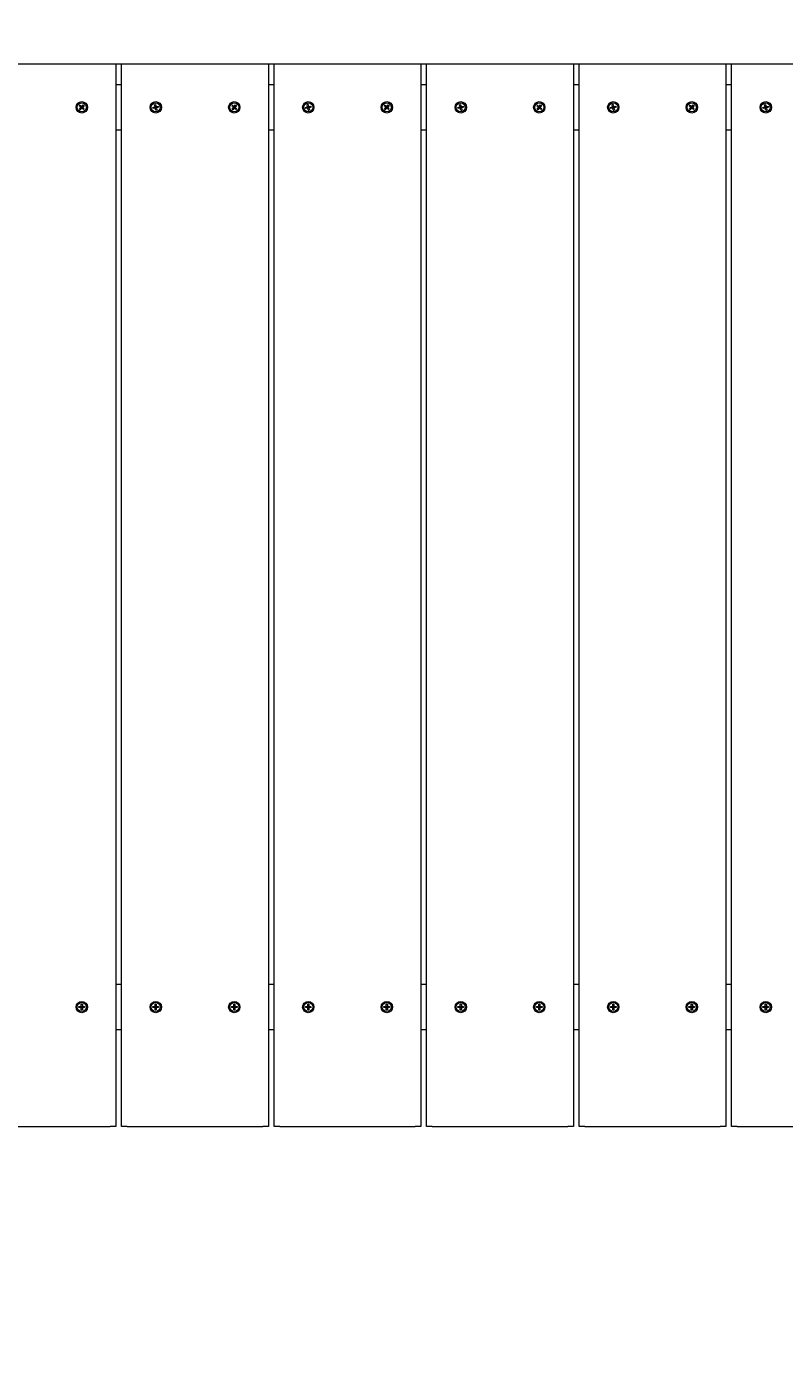
# Model space of a CAD drawing. Units: millimetres. Extents: x -12088 to 12348, y -11410 to 11640.
# Drawn here: x -4576 to -3910, y 6666 to 7848 of the extents above; entities that cross this region are included whole.
import ezdxf

# ---------------------------------------------------------------- set-up
doc = ezdxf.new("R2010")
doc.units = ezdxf.units.MM
doc.styles.add('SLDTEXTSTYLE0', font='TXT', dxfattribs={"width": 0.75})
doc.dimstyles.new('SLDDIMSTYLE0', dxfattribs={"dimtxt": 3.5, "dimasz": 3.302, "dimexe": 0, "dimexo": 0.0625, "dimgap": 0.875, "dimtad": 1, "dimdec": 0, "dimrnd": 1e-09, "dimzin": 12, "dimdsep": 46, "dimtxsty": 'SLDTEXTSTYLE0', "dimsah": 1, "dimcen": 0.09, "dimadec": 0, "dimazin": 3, "dimtfac": 1, "dimtdec": 0, "dimtofl": 0, "dimtmove": 0, "dimatfit": 3, "dimfxl": 0, "dimfrac": 2, "dimtolj": 1, "dimtzin": 12, "dimarcsym": 0})

# ---------------------------------------------------------------- blocks, each defined once
blk = doc.blocks.new('_D')
at = {"color": 7, "linetype": 'Continuous', "lineweight": 0}
for p, q in [((-10094.6, 4736.1), (-10094.6, 11636.5)), ((10340.5, 11635.5), (-10094.6, 11635.5)), ((10340.5, 4736.1), (10340.5, 11636.5))]:
    blk.add_line(p, q, dxfattribs=at)
for points in [[(-10094.6, 11635.5), (-10091.3, 11635), (-10091.3, 11636)], [(10340.5, 11635.5), (10337.2, 11636), (10337.2, 11635)]]:
    blk.add_solid(points, dxfattribs=at)
at = {"color": 7, "linetype": 'Continuous', "lineweight": 0, "insert": (561.5, 11640, 0.1), "char_height": 3.5, "attachment_point": 1, "style": 'SLDTEXTSTYLE0'}
blk.add_mtext('20435', dxfattribs=at)

msp = doc.modelspace()

# ---------------------------------------------------------------- linework, layer by layer
at = {"color": 7, "linetype": 'Continuous', "lineweight": 15}
for p, q in [((-4622.5, 7815.3), (-3830.5, 7815.3)), ((-4497.5, 7815.3), (-4497.5, 6882.1)), ((-4492.5, 6882.1), (-4492.5, 7815.3)), ((-4363.5, 7815.3), (-4363.5, 6882.1)), ((-4358.5, 6882.1), (-4358.5, 7815.3)), ((-4229.5, 7815.3), (-4229.5, 6882.1)), ((-4224.5, 6882.1), (-4224.5, 7815.3)), ((-4095.5, 7815.3), (-4095.5, 6882.1)), ((-4090.5, 6882.1), (-4090.5, 7815.3)), ((-3961.5, 7815.3), (-3961.5, 6882.1)), ((-3956.5, 6882.1), (-3956.5, 7815.3)), ((-4497.5, 7797.1), (-4492.5, 7797.1)), ((-4363.5, 7797.1), (-4358.5, 7797.1)), ((-4229.5, 7797.1), (-4224.5, 7797.1)), ((-4095.5, 7797.1), (-4090.5, 7797.1)), ((-3961.5, 7797.1), (-3956.5, 7797.1)), ((-4529.7, 7778.3), (-4529.4, 7778.7)), ((-4528.3, 7777.1), (-4529.7, 7778.3)), ((-4529.4, 7778.7), (-4529, 7779.1)), ((-4529, 7779.1), (-4527.6, 7777.9)), ((-4527.6, 7777.8), (-4528.3, 7777)), ((-4527.5, 7777.9), (-4526.3, 7779.2)), ((-4526.8, 7777.1), (-4527.5, 7777.8)), ((-4525.5, 7778.6), (-4526.7, 7777.2)), ((-4526.3, 7779.2), (-4525.8, 7778.9)), ((-4525.5, 7778.6), (-4525.8, 7778.9)), ((-4525.8, 7778.9), (-4525.5, 7778.6)), ((-4463.5, 7779.3), (-4463.1, 7779.5)), ((-4463.1, 7777.6), (-4463.5, 7779.3)), ((-4462.6, 7779.6), (-4463.1, 7779.5)), ((-4463.1, 7779.5), (-4462.6, 7779.6)), ((-4462.1, 7777.7), (-4463.1, 7777.5)), ((-4462.6, 7779.6), (-4462.2, 7777.8)), ((-4461.9, 7776.7), (-4462.1, 7777.7)), ((-4462, 7777.7), (-4460.2, 7778.1)), ((-4460.2, 7778.1), (-4460.1, 7777.6)), ((-4460.1, 7777.6), (-4460, 7777.1)), ((-4395.7, 7778.3), (-4395.4, 7778.7)), ((-4394.3, 7777.1), (-4395.7, 7778.3)), ((-4395.4, 7778.7), (-4395, 7779.1)), ((-4395, 7779.1), (-4393.6, 7777.9)), ((-4393.6, 7777.8), (-4394.3, 7777)), ((-4393.5, 7777.9), (-4392.3, 7779.2)), ((-4392.8, 7777.1), (-4393.5, 7777.8)), ((-4391.5, 7778.6), (-4392.7, 7777.2)), ((-4392.3, 7779.2), (-4391.8, 7778.9)), ((-4391.5, 7778.6), (-4391.8, 7778.9)), ((-4391.8, 7778.9), (-4391.5, 7778.6)), ((-4329.5, 7779.3), (-4329.1, 7779.5)), ((-4329.1, 7777.6), (-4329.5, 7779.3)), ((-4328.6, 7779.6), (-4329.1, 7779.5)), ((-4329.1, 7779.5), (-4328.6, 7779.6)), ((-4328.1, 7777.7), (-4329.1, 7777.5)), ((-4328.6, 7779.6), (-4328.2, 7777.8)), ((-4327.9, 7776.7), (-4328.1, 7777.7)), ((-4328, 7777.7), (-4326.2, 7778.1)), ((-4326.2, 7778.1), (-4326.1, 7777.6)), ((-4326.1, 7777.6), (-4326, 7777.1)), ((-4261.7, 7778.3), (-4261.4, 7778.7)), ((-4260.3, 7777.1), (-4261.7, 7778.3)), ((-4261.4, 7778.7), (-4261, 7779.1)), ((-4261, 7779.1), (-4259.6, 7777.9)), ((-4259.6, 7777.8), (-4260.3, 7777)), ((-4259.5, 7777.9), (-4258.3, 7779.2)), ((-4258.8, 7777.1), (-4259.5, 7777.8)), ((-4257.5, 7778.6), (-4258.7, 7777.2)), ((-4258.3, 7779.2), (-4257.8, 7778.9)), ((-4257.5, 7778.6), (-4257.8, 7778.9)), ((-4257.8, 7778.9), (-4257.5, 7778.6)), ((-4195.5, 7779.3), (-4195.1, 7779.5)), ((-4195.1, 7777.6), (-4195.5, 7779.3)), ((-4194.6, 7779.6), (-4195.1, 7779.5)), ((-4195.1, 7779.5), (-4194.6, 7779.6)), ((-4194.1, 7777.7), (-4195.1, 7777.5)), ((-4194.6, 7779.6), (-4194.2, 7777.8)), ((-4193.9, 7776.7), (-4194.1, 7777.7)), ((-4194, 7777.7), (-4192.2, 7778.1)), ((-4192.2, 7778.1), (-4192.1, 7777.6)), ((-4192.1, 7777.6), (-4192, 7777.1)), ((-4127.7, 7778.3), (-4127.4, 7778.7)), ((-4126.3, 7777.1), (-4127.7, 7778.3)), ((-4127.4, 7778.7), (-4127, 7779.1)), ((-4127, 7779.1), (-4125.6, 7777.9)), ((-4125.6, 7777.8), (-4126.3, 7777)), ((-4125.5, 7777.9), (-4124.3, 7779.2)), ((-4124.8, 7777.1), (-4125.5, 7777.8)), ((-4123.5, 7778.6), (-4124.7, 7777.2)), ((-4124.3, 7779.2), (-4123.8, 7778.9)), ((-4123.5, 7778.6), (-4123.8, 7778.9)), ((-4123.8, 7778.9), (-4123.5, 7778.6)), ((-4061.5, 7779.3), (-4061.1, 7779.5)), ((-4061.1, 7777.6), (-4061.5, 7779.3)), ((-4060.6, 7779.6), (-4061.1, 7779.5)), ((-4061.1, 7779.5), (-4060.6, 7779.6)), ((-4060.1, 7777.7), (-4061.1, 7777.5)), ((-4060.6, 7779.6), (-4060.2, 7777.8)), ((-4059.9, 7776.7), (-4060.1, 7777.7)), ((-4060, 7777.7), (-4058.2, 7778.1)), ((-4058.2, 7778.1), (-4058.1, 7777.6)), ((-4058.1, 7777.6), (-4058, 7777.1)), ((-3993.7, 7778.3), (-3993.4, 7778.7)), ((-3992.3, 7777.1), (-3993.7, 7778.3)), ((-3993.4, 7778.7), (-3993, 7779.1)), ((-3993, 7779.1), (-3991.6, 7777.9)), ((-3991.6, 7777.8), (-3992.3, 7777)), ((-3991.5, 7777.9), (-3990.3, 7779.2)), ((-3990.8, 7777.1), (-3991.5, 7777.8)), ((-3989.5, 7778.6), (-3990.7, 7777.2)), ((-3990.3, 7779.2), (-3989.8, 7778.9)), ((-3989.5, 7778.6), (-3989.8, 7778.9)), ((-3989.8, 7778.9), (-3989.5, 7778.6)), ((-3927.5, 7779.3), (-3927.1, 7779.5)), ((-3927.1, 7777.6), (-3927.5, 7779.3)), ((-3926.6, 7779.6), (-3927.1, 7779.5)), ((-3927.1, 7779.5), (-3926.6, 7779.6)), ((-3926.1, 7777.7), (-3927.1, 7777.5)), ((-3926.6, 7779.6), (-3926.2, 7777.8)), ((-3925.9, 7776.7), (-3926.1, 7777.7)), ((-3926, 7777.7), (-3924.2, 7778.1)), ((-3924.2, 7778.1), (-3924.1, 7777.6)), ((-3924.1, 7777.6), (-3924, 7777.1)), ((-4529.5, 7775.6), (-4528.3, 7776.9)), ((-4529.5, 7775.6), (-4529.2, 7775.2)), ((-4529.2, 7775.2), (-4529.5, 7775.6)), ((-4528.8, 7774.9), (-4529.2, 7775.2)), ((-4527.5, 7776.3), (-4528.8, 7774.9)), ((-4528.3, 7777), (-4527.5, 7776.3)), ((-4527.5, 7776.3), (-4526.8, 7777.1)), ((-4526, 7775.1), (-4527.4, 7776.3)), ((-4526.7, 7777), (-4525.3, 7775.8)), ((-4525.6, 7775.4), (-4526, 7775.1)), ((-4525.3, 7775.8), (-4525.6, 7775.4)), ((-4465, 7777), (-4463.2, 7777.4)), ((-4464.9, 7776.5), (-4465, 7777)), ((-4464.8, 7776), (-4464.9, 7776.5)), ((-4463, 7776.4), (-4464.8, 7776)), ((-4463.2, 7777.5), (-4462.9, 7776.4)), ((-4462.9, 7776.4), (-4461.9, 7776.7)), ((-4462.5, 7774.6), (-4462.9, 7776.4)), ((-4462.5, 7774.6), (-4462, 7774.6)), ((-4462, 7774.6), (-4462.5, 7774.6)), ((-4461.5, 7774.8), (-4462, 7774.6)), ((-4461.9, 7776.6), (-4461.5, 7774.8)), ((-4460, 7777.1), (-4461.8, 7776.7)), ((-4395.5, 7775.6), (-4394.3, 7776.9)), ((-4395.5, 7775.6), (-4395.2, 7775.2)), ((-4395.2, 7775.2), (-4395.5, 7775.6)), ((-4394.8, 7774.9), (-4395.2, 7775.2)), ((-4393.5, 7776.3), (-4394.8, 7774.9)), ((-4394.3, 7777), (-4393.5, 7776.3)), ((-4393.5, 7776.3), (-4392.8, 7777.1)), ((-4392, 7775.1), (-4393.4, 7776.3)), ((-4392.7, 7777), (-4391.3, 7775.8)), ((-4391.6, 7775.4), (-4392, 7775.1)), ((-4391.3, 7775.8), (-4391.6, 7775.4)), ((-4331, 7777), (-4329.2, 7777.4)), ((-4330.9, 7776.5), (-4331, 7777)), ((-4330.8, 7776), (-4330.9, 7776.5)), ((-4329, 7776.4), (-4330.8, 7776)), ((-4329.2, 7777.5), (-4328.9, 7776.4)), ((-4328.9, 7776.4), (-4327.9, 7776.7)), ((-4328.5, 7774.6), (-4328.9, 7776.4)), ((-4328.5, 7774.6), (-4328, 7774.6)), ((-4328, 7774.6), (-4328.5, 7774.6)), ((-4327.5, 7774.8), (-4328, 7774.6)), ((-4327.9, 7776.6), (-4327.5, 7774.8)), ((-4326, 7777.1), (-4327.8, 7776.7)), ((-4261.5, 7775.6), (-4260.3, 7776.9)), ((-4261.5, 7775.6), (-4261.2, 7775.2)), ((-4261.2, 7775.2), (-4261.5, 7775.6)), ((-4260.8, 7774.9), (-4261.2, 7775.2)), ((-4259.5, 7776.3), (-4260.8, 7774.9)), ((-4260.3, 7777), (-4259.5, 7776.3)), ((-4259.5, 7776.3), (-4258.8, 7777.1)), ((-4258, 7775.1), (-4259.4, 7776.3)), ((-4258.7, 7777), (-4257.3, 7775.8)), ((-4257.6, 7775.4), (-4258, 7775.1)), ((-4257.3, 7775.8), (-4257.6, 7775.4)), ((-4197, 7777), (-4195.2, 7777.4)), ((-4196.9, 7776.5), (-4197, 7777)), ((-4196.8, 7776), (-4196.9, 7776.5)), ((-4195, 7776.4), (-4196.8, 7776)), ((-4195.2, 7777.5), (-4194.9, 7776.4)), ((-4194.9, 7776.4), (-4193.9, 7776.7)), ((-4194.5, 7774.6), (-4194.9, 7776.4)), ((-4194.5, 7774.6), (-4194, 7774.6)), ((-4194, 7774.6), (-4194.5, 7774.6)), ((-4193.5, 7774.8), (-4194, 7774.6)), ((-4193.9, 7776.6), (-4193.5, 7774.8)), ((-4192, 7777.1), (-4193.8, 7776.7)), ((-4127.5, 7775.6), (-4126.3, 7776.9)), ((-4127.5, 7775.6), (-4127.2, 7775.2)), ((-4127.2, 7775.2), (-4127.5, 7775.6)), ((-4126.8, 7774.9), (-4127.2, 7775.2)), ((-4125.5, 7776.3), (-4126.8, 7774.9)), ((-4126.3, 7777), (-4125.5, 7776.3)), ((-4125.5, 7776.3), (-4124.8, 7777.1)), ((-4124, 7775.1), (-4125.4, 7776.3)), ((-4124.7, 7777), (-4123.3, 7775.8)), ((-4123.6, 7775.4), (-4124, 7775.1)), ((-4123.3, 7775.8), (-4123.6, 7775.4)), ((-4063, 7777), (-4061.2, 7777.4)), ((-4062.9, 7776.5), (-4063, 7777)), ((-4062.8, 7776), (-4062.9, 7776.5)), ((-4061, 7776.4), (-4062.8, 7776)), ((-4061.2, 7777.5), (-4060.9, 7776.4)), ((-4060.9, 7776.4), (-4059.9, 7776.7)), ((-4060.5, 7774.6), (-4060.9, 7776.4)), ((-4060.5, 7774.6), (-4060, 7774.6)), ((-4060, 7774.6), (-4060.5, 7774.6)), ((-4059.5, 7774.8), (-4060, 7774.6)), ((-4059.9, 7776.6), (-4059.5, 7774.8)), ((-4058, 7777.1), (-4059.8, 7776.7)), ((-3993.5, 7775.6), (-3992.3, 7776.9)), ((-3993.5, 7775.6), (-3993.2, 7775.2)), ((-3993.2, 7775.2), (-3993.5, 7775.6)), ((-3992.8, 7774.9), (-3993.2, 7775.2)), ((-3991.5, 7776.3), (-3992.8, 7774.9)), ((-3992.3, 7777), (-3991.5, 7776.3)), ((-3991.5, 7776.3), (-3990.8, 7777.1)), ((-3990, 7775.1), (-3991.4, 7776.3)), ((-3990.7, 7777), (-3989.3, 7775.8)), ((-3989.6, 7775.4), (-3990, 7775.1)), ((-3989.3, 7775.8), (-3989.6, 7775.4)), ((-3929, 7777), (-3927.2, 7777.4)), ((-3928.9, 7776.5), (-3929, 7777)), ((-3928.8, 7776), (-3928.9, 7776.5)), ((-3927, 7776.4), (-3928.8, 7776)), ((-3927.2, 7777.5), (-3926.9, 7776.4)), ((-3926.9, 7776.4), (-3925.9, 7776.7)), ((-3926.5, 7774.6), (-3926.9, 7776.4)), ((-3926.5, 7774.6), (-3926, 7774.6)), ((-3926, 7774.6), (-3926.5, 7774.6)), ((-3925.5, 7774.8), (-3926, 7774.6)), ((-3925.9, 7776.6), (-3925.5, 7774.8)), ((-3924, 7777.1), (-3925.8, 7776.7)), ((-4492.5, 7757.1), (-4497.5, 7757.1)), ((-4358.5, 7757.1), (-4363.5, 7757.1)), ((-4224.5, 7757.1), (-4229.5, 7757.1)), ((-4090.5, 7757.1), (-4095.5, 7757.1)), ((-3956.5, 7757.1), (-3961.5, 7757.1)), ((-4497.5, 7007.1), (-4492.5, 7007.1)), ((-4363.5, 7007.1), (-4358.5, 7007.1)), ((-4229.5, 7007.1), (-4224.5, 7007.1)), ((-4095.5, 7007.1), (-4090.5, 7007.1)), ((-3961.5, 7007.1), (-3956.5, 7007.1)), ((-4530, 6987.6), (-4530, 6987.1)), ((-4530, 6987.1), (-4530, 6987.6)), ((-4530, 6987.6), (-4528.1, 6987.6)), ((-4530, 6986.6), (-4530, 6987.1)), ((-4528.1, 6986.6), (-4530, 6986.6)), ((-4528.1, 6987.6), (-4528.1, 6986.5)), ((-4528, 6989.5), (-4527.5, 6989.6)), ((-4528, 6987.7), (-4528, 6989.5)), ((-4527, 6987.6), (-4528, 6987.6)), ((-4528, 6986.5), (-4527, 6986.5)), ((-4528, 6984.6), (-4528, 6986.5)), ((-4527.5, 6989.6), (-4527, 6989.5)), ((-4527, 6989.5), (-4527, 6987.7)), ((-4527, 6986.5), (-4527, 6987.6)), ((-4527, 6986.5), (-4527, 6984.6)), ((-4526.9, 6987.6), (-4525.1, 6987.6)), ((-4525.1, 6986.6), (-4526.9, 6986.6)), ((-4525.1, 6987.6), (-4525, 6987.1)), ((-4525.1, 6986.6), (-4525, 6987.1)), ((-4525, 6987.1), (-4525.1, 6986.6)), ((-4465, 6987.6), (-4465, 6987.1)), ((-4465, 6987.1), (-4465, 6987.6)), ((-4465, 6987.6), (-4463.1, 6987.6)), ((-4465, 6986.6), (-4465, 6987.1)), ((-4463.1, 6986.6), (-4465, 6986.6)), ((-4463.1, 6987.6), (-4463.1, 6986.5)), ((-4463, 6989.5), (-4462.5, 6989.6)), ((-4463, 6987.7), (-4463, 6989.5)), ((-4462, 6987.6), (-4463, 6987.6)), ((-4463, 6986.5), (-4462, 6986.5)), ((-4463, 6984.6), (-4463, 6986.5)), ((-4462.5, 6989.6), (-4462, 6989.5)), ((-4462, 6989.5), (-4462, 6987.7)), ((-4462, 6986.5), (-4462, 6987.6)), ((-4462, 6986.5), (-4462, 6984.6)), ((-4461.9, 6987.6), (-4460.1, 6987.6)), ((-4460.1, 6986.6), (-4461.9, 6986.6)), ((-4460.1, 6987.6), (-4460, 6987.1)), ((-4460.1, 6986.6), (-4460, 6987.1)), ((-4460, 6987.1), (-4460.1, 6986.6)), ((-4396, 6987.6), (-4396, 6987.1)), ((-4396, 6987.1), (-4396, 6987.6)), ((-4396, 6987.6), (-4394.1, 6987.6)), ((-4396, 6986.6), (-4396, 6987.1)), ((-4394.1, 6986.6), (-4396, 6986.6)), ((-4394.1, 6987.6), (-4394.1, 6986.5)), ((-4394, 6989.5), (-4393.5, 6989.6)), ((-4394, 6987.7), (-4394, 6989.5)), ((-4393, 6987.6), (-4394, 6987.6)), ((-4394, 6986.5), (-4393, 6986.5)), ((-4394, 6984.6), (-4394, 6986.5)), ((-4393.5, 6989.6), (-4393, 6989.5)), ((-4393, 6989.5), (-4393, 6987.7)), ((-4393, 6986.5), (-4393, 6987.6)), ((-4393, 6986.5), (-4393, 6984.6)), ((-4392.9, 6987.6), (-4391.1, 6987.6)), ((-4391.1, 6986.6), (-4392.9, 6986.6)), ((-4391.1, 6987.6), (-4391, 6987.1)), ((-4391.1, 6986.6), (-4391, 6987.1)), ((-4391, 6987.1), (-4391.1, 6986.6)), ((-4331, 6987.6), (-4331, 6987.1)), ((-4331, 6987.1), (-4331, 6987.6)), ((-4331, 6987.6), (-4329.1, 6987.6)), ((-4331, 6986.6), (-4331, 6987.1)), ((-4329.1, 6986.6), (-4331, 6986.6)), ((-4329.1, 6987.6), (-4329.1, 6986.5)), ((-4329, 6989.5), (-4328.5, 6989.6)), ((-4329, 6987.7), (-4329, 6989.5)), ((-4328, 6987.6), (-4329, 6987.6)), ((-4329, 6986.5), (-4328, 6986.5)), ((-4329, 6984.6), (-4329, 6986.5)), ((-4328.5, 6989.6), (-4328, 6989.5)), ((-4328, 6989.5), (-4328, 6987.7)), ((-4328, 6986.5), (-4328, 6987.6)), ((-4328, 6986.5), (-4328, 6984.6)), ((-4327.9, 6987.6), (-4326.1, 6987.6)), ((-4326.1, 6986.6), (-4327.9, 6986.6)), ((-4326.1, 6987.6), (-4326, 6987.1)), ((-4326.1, 6986.6), (-4326, 6987.1)), ((-4326, 6987.1), (-4326.1, 6986.6)), ((-4262, 6987.6), (-4262, 6987.1)), ((-4262, 6987.1), (-4262, 6987.6)), ((-4262, 6987.6), (-4260.1, 6987.6)), ((-4262, 6986.6), (-4262, 6987.1)), ((-4260.1, 6986.6), (-4262, 6986.6)), ((-4260, 6989.5), (-4259.5, 6989.6)), ((-4260, 6987.7), (-4260, 6989.5)), ((-4260, 6987.6), (-4260, 6986.5)), ((-4259, 6987.6), (-4260, 6987.6)), ((-4260, 6986.5), (-4259, 6986.5)), ((-4260, 6984.6), (-4260, 6986.5)), ((-4259.5, 6989.6), (-4259, 6989.5)), ((-4259, 6989.5), (-4259, 6987.7)), ((-4259, 6986.5), (-4259, 6987.6)), ((-4259, 6986.5), (-4259, 6984.6)), ((-4258.9, 6987.6), (-4257.1, 6987.6)), ((-4257.1, 6986.6), (-4258.9, 6986.6)), ((-4257.1, 6987.6), (-4257, 6987.1)), ((-4257.1, 6986.6), (-4257, 6987.1)), ((-4257, 6987.1), (-4257.1, 6986.6)), ((-4197, 6987.6), (-4197, 6987.1)), ((-4197, 6987.1), (-4197, 6987.6)), ((-4197, 6987.6), (-4195.1, 6987.6)), ((-4197, 6986.6), (-4197, 6987.1)), ((-4195.1, 6986.6), (-4197, 6986.6)), ((-4195.1, 6987.6), (-4195.1, 6986.5)), ((-4195, 6989.5), (-4194.5, 6989.6)), ((-4195, 6987.7), (-4195, 6989.5)), ((-4194, 6987.6), (-4195, 6987.6)), ((-4195, 6986.5), (-4194, 6986.5)), ((-4195, 6984.6), (-4195, 6986.5)), ((-4194.5, 6989.6), (-4194, 6989.5)), ((-4194, 6989.5), (-4194, 6987.7)), ((-4194, 6986.5), (-4194, 6987.6)), ((-4194, 6986.5), (-4194, 6984.6)), ((-4193.9, 6987.6), (-4192.1, 6987.6)), ((-4192.1, 6986.6), (-4193.9, 6986.6)), ((-4192.1, 6987.6), (-4192, 6987.1)), ((-4192.1, 6986.6), (-4192, 6987.1)), ((-4192, 6987.1), (-4192.1, 6986.6)), ((-4128, 6987.6), (-4128, 6987.1)), ((-4128, 6987.1), (-4128, 6987.6)), ((-4128, 6987.6), (-4126.1, 6987.6)), ((-4128, 6986.6), (-4128, 6987.1)), ((-4126.1, 6986.6), (-4128, 6986.6)), ((-4126.1, 6987.6), (-4126.1, 6986.5)), ((-4126, 6989.5), (-4125.5, 6989.6)), ((-4126, 6987.7), (-4126, 6989.5)), ((-4125, 6987.6), (-4126, 6987.6)), ((-4126, 6986.5), (-4125, 6986.5)), ((-4126, 6984.6), (-4126, 6986.5)), ((-4125.5, 6989.6), (-4125, 6989.5)), ((-4125, 6989.5), (-4125, 6987.7)), ((-4125, 6986.5), (-4125, 6987.6)), ((-4125, 6986.5), (-4125, 6984.6)), ((-4124.9, 6987.6), (-4123.1, 6987.6)), ((-4123.1, 6986.6), (-4124.9, 6986.6)), ((-4123.1, 6987.6), (-4123, 6987.1)), ((-4123.1, 6986.6), (-4123, 6987.1)), ((-4123, 6987.1), (-4123.1, 6986.6)), ((-4063, 6987.6), (-4063, 6987.1)), ((-4063, 6987.1), (-4063, 6987.6)), ((-4063, 6987.6), (-4061.1, 6987.6)), ((-4063, 6986.6), (-4063, 6987.1)), ((-4061.1, 6986.6), (-4063, 6986.6)), ((-4061.1, 6987.6), (-4061.1, 6986.5)), ((-4061, 6989.5), (-4060.5, 6989.6)), ((-4061, 6987.7), (-4061, 6989.5)), ((-4060, 6987.6), (-4061, 6987.6)), ((-4061, 6986.5), (-4060, 6986.5)), ((-4061, 6984.6), (-4061, 6986.5)), ((-4060.5, 6989.6), (-4060, 6989.5)), ((-4060, 6989.5), (-4060, 6987.7)), ((-4060, 6986.5), (-4060, 6987.6)), ((-4060, 6986.5), (-4060, 6984.6)), ((-4059.9, 6987.6), (-4058.1, 6987.6)), ((-4058.1, 6986.6), (-4059.9, 6986.6)), ((-4058.1, 6987.6), (-4058, 6987.1)), ((-4058.1, 6986.6), (-4058, 6987.1)), ((-4058, 6987.1), (-4058.1, 6986.6)), ((-3994, 6987.6), (-3994, 6987.1)), ((-3994, 6987.1), (-3994, 6987.6)), ((-3994, 6987.6), (-3992.1, 6987.6)), ((-3994, 6986.6), (-3994, 6987.1)), ((-3992.1, 6986.6), (-3994, 6986.6)), ((-3992.1, 6987.6), (-3992.1, 6986.5)), ((-3992, 6989.5), (-3991.5, 6989.6)), ((-3992, 6987.7), (-3992, 6989.5)), ((-3991, 6987.6), (-3992, 6987.6)), ((-3992, 6986.5), (-3991, 6986.5)), ((-3992, 6984.6), (-3992, 6986.5)), ((-3991.5, 6989.6), (-3991, 6989.5)), ((-3991, 6989.5), (-3991, 6987.7)), ((-3991, 6986.5), (-3991, 6987.6)), ((-3991, 6986.5), (-3991, 6984.6)), ((-3990.9, 6987.6), (-3989.1, 6987.6)), ((-3989.1, 6986.6), (-3990.9, 6986.6)), ((-3989.1, 6987.6), (-3989, 6987.1)), ((-3989.1, 6986.6), (-3989, 6987.1)), ((-3989, 6987.1), (-3989.1, 6986.6)), ((-3929, 6987.6), (-3929, 6987.1)), ((-3929, 6987.1), (-3929, 6987.6)), ((-3929, 6987.6), (-3927.1, 6987.6)), ((-3929, 6986.6), (-3929, 6987.1)), ((-3927.1, 6986.6), (-3929, 6986.6)), ((-3927.1, 6987.6), (-3927.1, 6986.5)), ((-3927, 6989.5), (-3926.5, 6989.6)), ((-3927, 6987.7), (-3927, 6989.5)), ((-3926, 6987.6), (-3927, 6987.6)), ((-3927, 6986.5), (-3926, 6986.5)), ((-3927, 6984.6), (-3927, 6986.5)), ((-3926.5, 6989.6), (-3926, 6989.5)), ((-3926, 6989.5), (-3926, 6987.7)), ((-3926, 6986.5), (-3926, 6987.6)), ((-3926, 6986.5), (-3926, 6984.6)), ((-3925.9, 6987.6), (-3924.1, 6987.6)), ((-3924.1, 6986.6), (-3925.9, 6986.6)), ((-3924.1, 6987.6), (-3924, 6987.1)), ((-3924.1, 6986.6), (-3924, 6987.1)), ((-3924, 6987.1), (-3924.1, 6986.6)), ((-4527.5, 6984.6), (-4528, 6984.6)), ((-4527, 6984.6), (-4527.5, 6984.6)), ((-4462.5, 6984.6), (-4463, 6984.6)), ((-4462, 6984.6), (-4462.5, 6984.6)), ((-4393.5, 6984.6), (-4394, 6984.6)), ((-4393, 6984.6), (-4393.5, 6984.6)), ((-4328.5, 6984.6), (-4329, 6984.6)), ((-4328, 6984.6), (-4328.5, 6984.6)), ((-4259.5, 6984.6), (-4260, 6984.6)), ((-4259, 6984.6), (-4259.5, 6984.6)), ((-4194.5, 6984.6), (-4195, 6984.6)), ((-4194, 6984.6), (-4194.5, 6984.6)), ((-4125.5, 6984.6), (-4126, 6984.6)), ((-4125, 6984.6), (-4125.5, 6984.6)), ((-4060.5, 6984.6), (-4061, 6984.6)), ((-4060, 6984.6), (-4060.5, 6984.6)), ((-3991.5, 6984.6), (-3992, 6984.6)), ((-3991, 6984.6), (-3991.5, 6984.6)), ((-3926.5, 6984.6), (-3927, 6984.6)), ((-3926, 6984.6), (-3926.5, 6984.6)), ((-4492.5, 6967.1), (-4497.5, 6967.1)), ((-4358.5, 6967.1), (-4363.5, 6967.1)), ((-4224.5, 6967.1), (-4229.5, 6967.1)), ((-4090.5, 6967.1), (-4095.5, 6967.1)), ((-3956.5, 6967.1), (-3961.5, 6967.1)), ((-4621.5, 6882.1), (-4502.5, 6882.1)), ((-4497.5, 6882.1), (-4502.5, 6882.1)), ((-4487.5, 6882.1), (-4492.5, 6882.1)), ((-4487.5, 6882.1), (-4368.5, 6882.1)), ((-4363.5, 6882.1), (-4368.5, 6882.1)), ((-4353.5, 6882.1), (-4358.5, 6882.1)), ((-4353.5, 6882.1), (-4234.5, 6882.1)), ((-4229.5, 6882.1), (-4234.5, 6882.1)), ((-4219.5, 6882.1), (-4224.5, 6882.1)), ((-4219.5, 6882.1), (-4100.5, 6882.1)), ((-4095.5, 6882.1), (-4100.5, 6882.1)), ((-4085.5, 6882.1), (-4090.5, 6882.1)), ((-4085.5, 6882.1), (-3966.5, 6882.1)), ((-3961.5, 6882.1), (-3966.5, 6882.1)), ((-3951.5, 6882.1), (-3956.5, 6882.1)), ((-3951.5, 6882.1), (-3832.5, 6882.1))]:
    msp.add_line(p, q, dxfattribs=at)
for centre, radius in [((-4527.5, 7777.1), 5), ((-4527.5, 7777.1), 4), ((-4462.5, 7777.1), 5), ((-4462.5, 7777.1), 4), ((-4393.5, 7777.1), 5), ((-4393.5, 7777.1), 4), ((-4328.5, 7777.1), 5), ((-4328.5, 7777.1), 4), ((-4259.5, 7777.1), 5), ((-4259.5, 7777.1), 4), ((-4194.5, 7777.1), 5), ((-4194.5, 7777.1), 4), ((-4125.5, 7777.1), 5), ((-4125.5, 7777.1), 4), ((-4060.5, 7777.1), 5), ((-4060.5, 7777.1), 4), ((-3991.5, 7777.1), 5), ((-3991.5, 7777.1), 4), ((-3926.5, 7777.1), 5), ((-3926.5, 7777.1), 4), ((-4527.5, 6987.1), 5), ((-4527.5, 6987.1), 4), ((-4462.5, 6987.1), 5), ((-4462.5, 6987.1), 4), ((-4393.5, 6987.1), 5), ((-4393.5, 6987.1), 4), ((-4328.5, 6987.1), 5), ((-4328.5, 6987.1), 4), ((-4259.5, 6987.1), 5), ((-4259.5, 6987.1), 4), ((-4194.5, 6987.1), 5), ((-4194.5, 6987.1), 4), ((-4125.5, 6987.1), 5), ((-4125.5, 6987.1), 4), ((-4060.5, 6987.1), 5), ((-4060.5, 6987.1), 4), ((-3991.5, 6987.1), 5), ((-3991.5, 6987.1), 4), ((-3926.5, 6987.1), 5), ((-3926.5, 6987.1), 4)]:
    msp.add_circle(centre, radius, dxfattribs=at)
for centre, start, end in [((-4527.6, 7777.9), 228.2639, 318.2639), ((-4462, 7777.8), 192.7994, 282.7994), ((-4393.6, 7777.9), 228.2639, 318.2639), ((-4328, 7777.8), 192.7994, 282.7994), ((-4259.6, 7777.9), 228.2639, 318.2639), ((-4194, 7777.8), 192.7994, 282.7994), ((-4125.6, 7777.9), 228.2639, 318.2639), ((-4060, 7777.8), 192.7994, 282.7994), ((-3991.6, 7777.9), 228.2639, 318.2639), ((-3926, 7777.8), 192.7994, 282.7994), ((-4528.4, 7777), 318.2639, 48.2639), ((-4527.5, 7776.2), 48.2639, 138.2639), ((-4526.6, 7777.1), 138.2639, 228.2639), ((-4463.2, 7777.5), 282.7994, 12.7994), ((-4463, 7776.3), 12.7994, 102.7994), ((-4461.8, 7776.6), 102.7994, 192.7994), ((-4394.4, 7777), 318.2639, 48.2639), ((-4393.5, 7776.2), 48.2639, 138.2639), ((-4392.6, 7777.1), 138.2639, 228.2639), ((-4329.2, 7777.5), 282.7994, 12.7994), ((-4329, 7776.3), 12.7994, 102.7994), ((-4327.8, 7776.6), 102.7994, 192.7994), ((-4260.4, 7777), 318.2639, 48.2639), ((-4259.5, 7776.2), 48.2639, 138.2639), ((-4258.6, 7777.1), 138.2639, 228.2639), ((-4195.2, 7777.5), 282.7994, 12.7994), ((-4195, 7776.3), 12.7994, 102.7994), ((-4193.8, 7776.6), 102.7994, 192.7994), ((-4126.4, 7777), 318.2639, 48.2639), ((-4125.5, 7776.2), 48.2639, 138.2639), ((-4124.6, 7777.1), 138.2639, 228.2639), ((-4061.2, 7777.5), 282.7994, 12.7994), ((-4061, 7776.3), 12.7994, 102.7994), ((-4059.8, 7776.6), 102.7994, 192.7994), ((-3992.4, 7777), 318.2639, 48.2639), ((-3991.5, 7776.2), 48.2639, 138.2639), ((-3990.6, 7777.1), 138.2639, 228.2639), ((-3927.2, 7777.5), 282.7994, 12.7994), ((-3927, 7776.3), 12.7994, 102.7994), ((-3925.8, 7776.6), 102.7994, 192.7994), ((-4528.1, 6987.7), 270, 360), ((-4528.1, 6986.5), 360, 90), ((-4526.9, 6987.7), 180, 270), ((-4526.9, 6986.5), 90, 180), ((-4463.1, 6987.7), 270, 360), ((-4463.1, 6986.5), 360, 90), ((-4461.9, 6987.7), 180, 270), ((-4461.9, 6986.5), 90, 180), ((-4394.1, 6987.7), 270, 360), ((-4394.1, 6986.5), 360, 90), ((-4392.9, 6987.7), 180, 270), ((-4392.9, 6986.5), 90, 180), ((-4329.1, 6987.7), 270, 360), ((-4329.1, 6986.5), 360, 90), ((-4327.9, 6987.7), 180, 270), ((-4327.9, 6986.5), 90, 180), ((-4260.1, 6987.7), 270, 360), ((-4260.1, 6986.5), 360, 90), ((-4258.9, 6987.7), 180, 270), ((-4258.9, 6986.5), 90, 180), ((-4195.1, 6987.7), 270, 360), ((-4195.1, 6986.5), 360, 90), ((-4193.9, 6987.7), 180, 270), ((-4193.9, 6986.5), 90, 180), ((-4126.1, 6987.7), 270, 360), ((-4126.1, 6986.5), 360, 90), ((-4124.9, 6987.7), 180, 270), ((-4124.9, 6986.5), 90, 180), ((-4061.1, 6987.7), 270, 360), ((-4061.1, 6986.5), 360, 90), ((-4059.9, 6987.7), 180, 270), ((-4059.9, 6986.5), 90, 180), ((-3992.1, 6987.7), 270, 360), ((-3992.1, 6986.5), 360, 90), ((-3990.9, 6987.7), 180, 270), ((-3990.9, 6986.5), 90, 180), ((-3927.1, 6987.7), 270, 360), ((-3927.1, 6986.5), 360, 90), ((-3925.9, 6987.7), 180, 270), ((-3925.9, 6986.5), 90, 180)]:
    msp.add_arc(centre, 0.114, start, end, dxfattribs=at)

# ---------------------------------------------------------------- dimensions: what is measured, and where the dimension line sits
at = {"color": 7, "linetype": 'Continuous', "lineweight": 0}
dim = msp.add_linear_dim(base=(-10094.6, 11635.5), p1=(10340.5, 4735.1), p2=(-10094.6, 4735.1), dimstyle='SLDDIMSTYLE0', dxfattribs=at)
dim.commit()
dim.dimension.update_dxf_attribs({"geometry": '_D', "text_midpoint": (569.4, 11635.5), "dimtype": 160})

doc.saveas('drawing.dxf')
